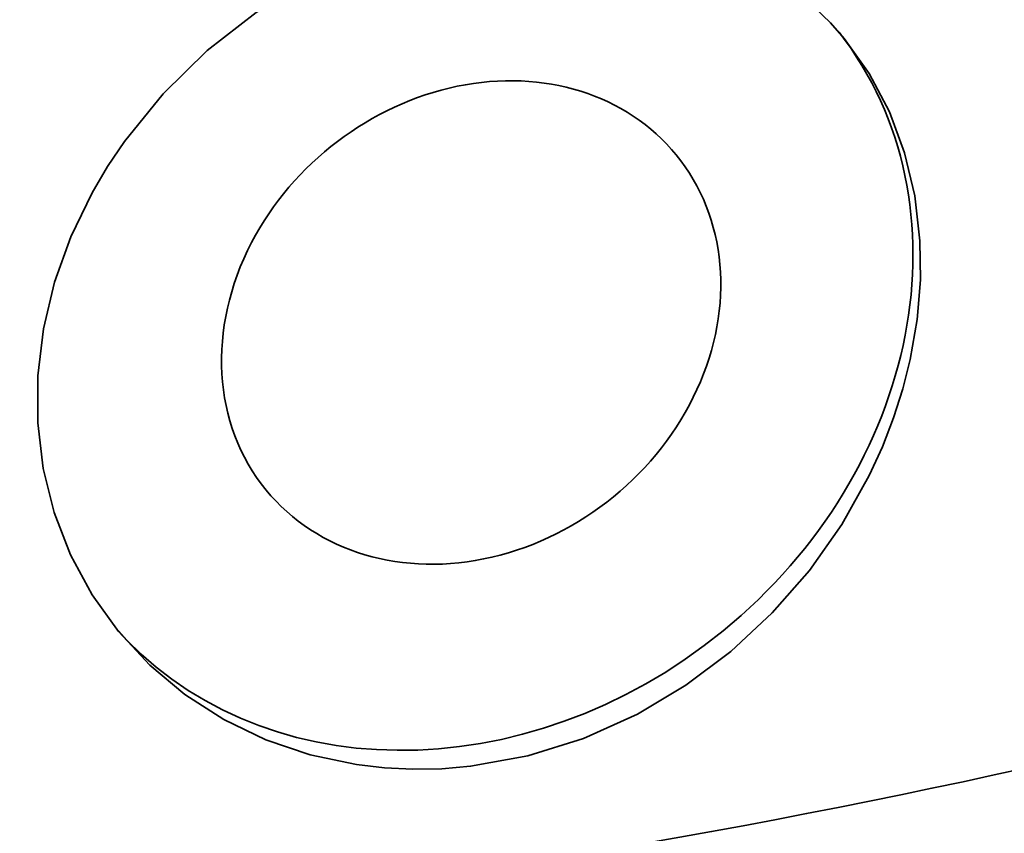
# Model space of a CAD drawing. Extents: x 8 to 406, y 8 to 280.
# Drawn here: x 323 to 328, y 158 to 163 of the extents above; entities that cross this region are included whole.
import ezdxf

# ---------------------------------------------------------------- set-up
doc = ezdxf.new("R2010")
doc.units = 0

msp = doc.modelspace()

# ---------------------------------------------------------------- linework, layer by layer
at = {"color": 7, "lineweight": 35}
for points in [[(323.2419, 161.7277), (323.3239, 161.8669), (323.4148, 162.0015), (323.6211, 162.2552), (323.8566, 162.4853), (324.1172, 162.6886), (324.3984, 162.8623), (324.7005, 163.006), (325.0144, 163.1142), (325.3348, 163.1847), (325.497, 163.2053), (325.6588, 163.2156), (325.8166, 163.2155), (325.9724, 163.2052), (326.2508, 163.1593), (326.5154, 163.0784), (326.6411, 163.025), (326.7616, 162.963), (326.9133, 162.8674), (327.0536, 162.7576), (327.1813, 162.6343), (327.2545, 162.5505)], [(327.2545, 162.5505), (327.3873, 162.3637), (327.4949, 162.1595), (327.5763, 161.9408), (327.6308, 161.7104), (327.6582, 161.4716), (327.6602, 161.2621), (327.6426, 161.0505), (327.606, 160.8386), (327.5667, 160.6819), (327.5174, 160.5267), (327.4574, 160.3713), (327.3877, 160.2189)], [(323.3829, 159.3865), (323.2422, 159.5827), (323.1274, 159.7953), (323.0401, 160.0211), (322.9814, 160.2572), (322.9519, 160.5004), (322.9521, 160.7507), (322.9822, 161.0016), (323.0414, 161.25), (323.1285, 161.493), (323.2419, 161.7277)], [(327.3877, 160.2189), (327.2416, 159.9585), (327.0684, 159.7132), (326.8701, 159.4862), (326.6494, 159.2808), (326.4088, 159.1001), (326.1514, 158.9467), (325.864, 158.8171), (325.5656, 158.7235), (325.2609, 158.6683), (325.107, 158.6554), (324.9535, 158.6528), (324.8022, 158.6602), (324.6526, 158.6776), (324.4057, 158.7298), (324.1688, 158.8101), (323.9451, 158.9174), (323.7375, 159.0504), (323.5493, 159.2076), (323.3829, 159.3865)]]:
    msp.add_lwpolyline(points, dxfattribs=at)
for centre, major_axis, ratio, start_param, end_param in [((317.1207, 173.4644), (24.4998, 0.1058), 0.434343, 2.638374, 6.786388), ((317.1212, 173.3518), (24.6248, 0.1063), 0.434343, 3.141588, 6.28318), ((317.1435, 168.1726), (24.6248, 0.1063), 0.434343, 4.372591, 6.28318), ((325.264, 161.0354), (1.9358, 1.5819), 0.849694, 3.161598, 6.262593), ((325.264, 161.0354), (1.0938, 0.8938), 0.849694, 0.000025, 2.038786), ((325.264, 161.0354), (1.0938, 0.8938), 0.849694, 3.141617, 6.28321), ((325.264, 161.0354), (1.0938, 0.8938), 0.849694, 2.038786, 3.141617)]:
    msp.add_ellipse(centre, major_axis=major_axis, ratio=ratio, start_param=start_param, end_param=end_param, dxfattribs=at)

doc.saveas('drawing.dxf')
